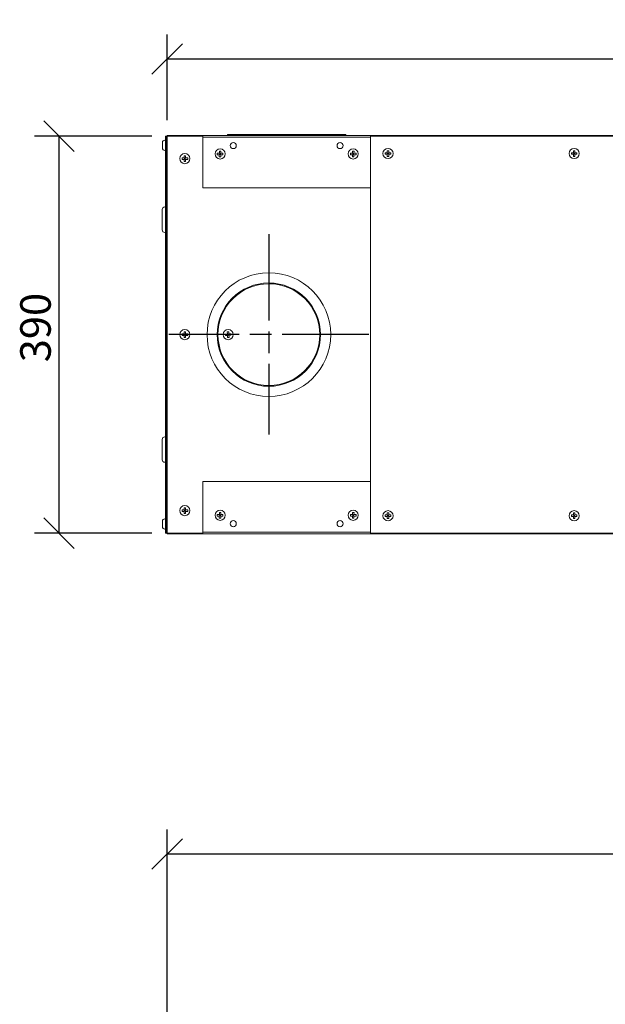
# Model space of a CAD drawing. Units: millimetres. Extents: x 385 to 4325, y 150 to 3077.
# Drawn here: x 385 to 961, y 2110 to 3077 of the extents above; entities that cross this region are included whole.
import ezdxf

# ---------------------------------------------------------------- set-up
doc = ezdxf.new("R2010")
doc.units = ezdxf.units.MM
doc.header["$LTSCALE"] = 15
doc.linetypes.add('CHAIN', pattern=[0.3543, 0.2362, -0.0295, 0.0591, -0.0295])
for name, color, linetype, lineweight in [('Center Mark(ISO)', 7, 'Continuous', 25), ('Dimensions(ISO)', 7, 'Continuous', 25), ('Visible Edges(ISO)', 7, 'Continuous', 18)]:
    doc.layers.add(name, color=color, linetype=linetype, lineweight=lineweight)
doc.styles.add('warmington~0', font='ARIALN.TTF')
doc.dimstyles.new('warmington', dxfattribs={"dimscale": 15, "dimtxt": 2, "dimasz": 2, "dimexe": 1.6, "dimexo": 1, "dimgap": 0.5, "dimtad": 1, "dimdec": 0, "dimrnd": 1e-08, "dimzin": 0, "dimdsep": 46, "dimtxsty": 'warmington~0', "dimblk": 'OBLIQUE', "dimcen": 0.09, "dimclrd": 8, "dimclre": 8, "dimclrt": 8, "dimadec": 0, "dimazin": 0, "dimtfac": 1.75, "dimtdec": 1, "dimtmove": 0, "dimatfit": 3, "dimfxl": 0, "dimtolj": 1, "dimtzin": 0, "dimlwd": 25, "dimlwe": 25, "dimarcsym": 0})

# ---------------------------------------------------------------- blocks, each defined once
blk = doc.blocks.new('_Oblique')
at = {"color": 0, "linetype": 'ByBlock', "lineweight": -2}
blk.add_line((-0.5, -0.5), (0.5, 0.5), dxfattribs=at)
blk = doc.blocks.new('*D11')
at = {"layer": 'Defpoints', "color": 0, "linetype": 'Continuous'}
for p in [(424.11, 2962.57), (530.27, 2962.57), (530.27, 2572.57)]:
    blk.add_point(p, dxfattribs=at)
at = {"layer": 'Dimensions(ISO)', "color": 8, "linetype": 'Continuous', "lineweight": 25}
for p, q in [((515.27, 2962.57), (400.11, 2962.57)), ((424.11, 2572.57), (424.11, 2962.57)), ((515.27, 2572.57), (400.11, 2572.57))]:
    blk.add_line(p, q, dxfattribs=at)
at = {"layer": 'Dimensions(ISO)', "color": 8, "linetype": 'Continuous', "lineweight": 25, "xscale": 30, "yscale": 30, "zscale": 30}
for p, rotation in [((424.11, 2962.57), 90), ((424.11, 2572.57), 270)]:
    blk.add_blockref('_Oblique', p, dxfattribs=dict(at, rotation=rotation))
at = {"layer": 'Dimensions(ISO)', "color": 8, "linetype": 'Continuous', "lineweight": 25, "insert": (385.98, 2740.43), "char_height": 30, "attachment_point": 1, "rotation": 90, "style": 'warmington~0'}
blk.add_mtext('\\A1;390', dxfattribs=at)
blk = doc.blocks.new('*D12')
at = {"layer": 'Defpoints', "color": 0, "linetype": 'Continuous'}
for p in [(530.27, 3038.32), (530.27, 2963.32), (2130.27, 2963.32)]:
    blk.add_point(p, dxfattribs=at)
at = {"layer": 'Dimensions(ISO)', "color": 8, "linetype": 'Continuous', "lineweight": 25}
for p, q in [((530.27, 2978.32), (530.27, 3062.32)), ((2130.27, 2978.32), (2130.27, 3062.32)), ((2130.27, 3038.32), (530.27, 3038.32))]:
    blk.add_line(p, q, dxfattribs=at)
at = {"layer": 'Dimensions(ISO)', "color": 8, "linetype": 'Continuous', "lineweight": 25, "xscale": 30, "yscale": 30, "zscale": 30, "rotation": 180}
blk.add_blockref('_Oblique', (530.27, 3038.32), dxfattribs=at)
at = {"layer": 'Dimensions(ISO)', "color": 8, "linetype": 'Continuous', "lineweight": 25, "xscale": 30, "yscale": 30, "zscale": 30}
blk.add_blockref('_Oblique', (2130.27, 3038.32), dxfattribs=at)
at = {"layer": 'Dimensions(ISO)', "color": 8, "linetype": 'Continuous', "lineweight": 25, "insert": (1294.74, 3076.45), "char_height": 30, "attachment_point": 1, "style": 'warmington~0'}
blk.add_mtext('\\A1;1600', dxfattribs=at)
blk = doc.blocks.new('*D13')
at = {"layer": 'Defpoints', "color": 0, "linetype": 'Continuous'}
for p in [(2130.27, 2257.31), (530.27, 2002.31), (2130.27, 2002.31)]:
    blk.add_point(p, dxfattribs=at)
at = {"layer": 'Dimensions(ISO)', "color": 8, "linetype": 'Continuous', "lineweight": 25}
for p, q in [((530.27, 2017.31), (530.27, 2281.31)), ((2130.27, 2017.31), (2130.27, 2281.31)), ((530.27, 2257.31), (2130.27, 2257.31))]:
    blk.add_line(p, q, dxfattribs=at)
at = {"layer": 'Dimensions(ISO)', "color": 8, "linetype": 'Continuous', "lineweight": 25, "xscale": 30, "yscale": 30, "zscale": 30, "rotation": 180}
blk.add_blockref('_Oblique', (530.27, 2257.31), dxfattribs=at)
at = {"layer": 'Dimensions(ISO)', "color": 8, "linetype": 'Continuous', "lineweight": 25, "xscale": 30, "yscale": 30, "zscale": 30}
blk.add_blockref('_Oblique', (2130.27, 2257.31), dxfattribs=at)
at = {"layer": 'Dimensions(ISO)', "color": 8, "linetype": 'Continuous', "lineweight": 25, "insert": (1294.74, 2295.44), "char_height": 30, "attachment_point": 1, "style": 'warmington~0'}
blk.add_mtext('\\A1;1600', dxfattribs=at)

msp = doc.modelspace()

# ---------------------------------------------------------------- linework, layer by layer
at = {"layer": 'Center Mark(ISO)', "linetype": 'CHAIN', "ltscale": 23.990969}
for p, q in [((630.27, 2866.35), (630.27, 2669.32)), ((728.52, 2767.57), (532.02, 2767.57))]:
    msp.add_line(p, q, dxfattribs=at)
at = {"layer": 'Visible Edges(ISO)'}
for p, q in [((529.52, 2962.57), (528.67, 2962.57)), ((528.67, 2962.57), (528.67, 2947.57)), ((530.27, 2962.57), (529.52, 2962.57)), ((529.52, 2962.57), (529.52, 2572.57)), ((530.27, 2963.32), (530.27, 2962.57)), ((565.27, 2963.32), (530.27, 2963.32)), ((530.27, 2572.57), (530.27, 2962.57)), ((530.27, 2962.57), (565.27, 2962.57)), ((730.27, 2963.32), (565.27, 2963.32)), ((565.27, 2963.32), (565.27, 2961.72)), ((730.27, 2961.72), (565.27, 2961.72)), ((565.27, 2961.22), (565.27, 2961.72)), ((565.27, 2911.72), (565.27, 2961.22)), ((589.77, 2964.07), (705.77, 2964.07)), ((589.77, 2964.07), (589.77, 2963.32)), ((705.77, 2963.32), (705.77, 2964.07)), ((730.27, 2961.72), (730.27, 2963.32)), ((1930.27, 2963.32), (730.27, 2963.32)), ((730.27, 2962.57), (1930.27, 2962.57)), ((730.27, 2961.22), (730.27, 2961.72)), ((730.27, 2961.22), (730.27, 2911.72)), ((525.67, 2956.06), (525.67, 2956.32)), ((525.67, 2955.07), (525.67, 2956.06)), ((525.67, 2952.4), (525.67, 2955.07)), ((525.67, 2951.27), (525.67, 2952.4)), ((525.67, 2950.82), (525.67, 2951.27)), ((528.17, 2958.57), (527.92, 2958.57)), ((528.17, 2948.57), (527.92, 2948.57)), ((528.67, 2947.57), (529.52, 2947.57)), ((528.67, 2945.97), (528.67, 2947.57)), ((529.52, 2945.97), (528.67, 2945.97)), ((528.67, 2589.17), (528.67, 2945.97)), ((545.13, 2941.22), (547.02, 2941.22)), ((547.02, 2941.22), (547.02, 2943.11)), ((548.52, 2943.11), (548.52, 2941.22)), ((548.52, 2941.22), (550.42, 2941.22)), ((581.61, 2944.32), (579.72, 2944.34)), ((579.73, 2945.84), (581.63, 2945.82)), ((581.59, 2942.43), (581.61, 2944.32)), ((581.63, 2945.82), (581.65, 2947.72)), ((583.11, 2944.31), (583.09, 2942.41)), ((585.01, 2944.29), (583.11, 2944.31)), ((583.15, 2947.7), (583.13, 2945.81)), ((583.13, 2945.81), (585.03, 2945.79)), ((712.41, 2944.32), (710.52, 2944.34)), ((710.53, 2945.84), (712.43, 2945.82)), ((712.39, 2942.43), (712.41, 2944.32)), ((712.43, 2945.82), (712.45, 2947.72)), ((713.91, 2944.31), (713.89, 2942.41)), ((715.81, 2944.29), (713.91, 2944.31)), ((713.95, 2947.7), (713.93, 2945.81)), ((713.93, 2945.81), (715.83, 2945.79)), ((744.73, 2946.21), (746.62, 2946.21)), ((746.62, 2944.71), (744.73, 2944.71)), ((746.62, 2946.21), (746.62, 2948.11)), ((746.62, 2942.82), (746.62, 2944.71)), ((748.12, 2948.11), (748.12, 2946.21)), ((748.12, 2946.21), (750.02, 2946.21)), ((750.02, 2944.71), (748.12, 2944.71)), ((748.12, 2944.71), (748.12, 2942.82)), ((927.63, 2946.21), (929.52, 2946.21)), ((929.52, 2944.71), (927.63, 2944.71)), ((929.52, 2946.21), (929.52, 2948.11)), ((929.52, 2942.82), (929.52, 2944.71)), ((931.02, 2948.11), (931.02, 2946.21)), ((931.02, 2946.21), (932.92, 2946.21)), ((932.92, 2944.71), (931.02, 2944.71)), ((931.02, 2944.71), (931.02, 2942.82)), ((547.02, 2939.72), (545.13, 2939.72)), ((547.02, 2937.82), (547.02, 2939.72)), ((550.42, 2939.72), (548.52, 2939.72)), ((548.52, 2939.72), (548.52, 2937.82)), ((730.27, 2911.72), (565.27, 2911.72)), ((730.27, 2911.72), (730.27, 2623.42)), ((730.27, 2623.42), (730.27, 2911.72)), ((528.67, 2892.97), (527.97, 2892.97)), ((525.47, 2870.47), (525.47, 2890.47)), ((528.67, 2867.97), (527.97, 2867.97)), ((630.21, 2818.32), (630.2, 2828.32)), ((630.31, 2828.32), (630.3, 2818.32)), ((630.21, 2817.57), (630.21, 2818.32)), ((630.3, 2818.32), (630.3, 2817.57)), ((545.13, 2768.32), (547.02, 2768.32)), ((547.02, 2766.82), (545.13, 2766.82)), ((547.02, 2768.32), (547.02, 2770.21)), ((547.02, 2764.92), (547.02, 2766.82)), ((548.52, 2770.21), (548.52, 2768.32)), ((548.52, 2768.32), (550.42, 2768.32)), ((550.42, 2766.82), (548.52, 2766.82)), ((548.52, 2766.82), (548.52, 2764.92)), ((587.58, 2768.15), (589.48, 2768.27)), ((589.57, 2766.77), (587.68, 2766.65)), ((589.48, 2768.27), (589.36, 2770.16)), ((589.69, 2764.88), (589.57, 2766.77)), ((590.86, 2770.25), (590.97, 2768.36)), ((590.97, 2768.36), (592.87, 2768.48)), ((592.96, 2766.98), (591.07, 2766.86)), ((591.07, 2766.86), (591.18, 2764.97)), ((525.47, 2644.67), (525.47, 2664.67)), ((528.67, 2667.17), (527.97, 2667.17)), ((528.67, 2642.17), (527.97, 2642.17)), ((565.27, 2573.92), (565.27, 2623.42)), ((565.27, 2623.42), (730.27, 2623.42)), ((730.27, 2623.42), (730.27, 2573.92)), ((545.13, 2595.42), (547.02, 2595.42)), ((547.02, 2593.92), (545.13, 2593.92)), ((547.02, 2595.42), (547.02, 2597.31)), ((547.02, 2592.02), (547.02, 2593.92)), ((548.52, 2597.31), (548.52, 2595.42)), ((548.52, 2595.42), (550.42, 2595.42)), ((550.42, 2593.92), (548.52, 2593.92)), ((548.52, 2593.92), (548.52, 2592.02)), ((581.63, 2590.82), (581.65, 2592.72)), ((583.15, 2592.7), (583.13, 2590.81)), ((712.43, 2590.82), (712.45, 2592.72)), ((713.95, 2592.7), (713.93, 2590.81)), ((525.67, 2584.06), (525.67, 2584.32)), ((525.67, 2583.07), (525.67, 2584.06)), ((525.67, 2580.4), (525.67, 2583.07)), ((528.17, 2586.57), (527.92, 2586.57)), ((529.52, 2589.17), (528.67, 2589.17)), ((528.67, 2587.57), (528.67, 2589.17)), ((529.52, 2587.57), (528.67, 2587.57)), ((528.67, 2587.57), (528.67, 2572.57)), ((581.61, 2589.32), (579.72, 2589.34)), ((579.73, 2590.84), (581.63, 2590.82)), ((581.59, 2587.43), (581.61, 2589.32)), ((583.11, 2589.31), (583.09, 2587.41)), ((585.01, 2589.29), (583.11, 2589.31)), ((583.13, 2590.81), (585.03, 2590.79)), ((712.41, 2589.32), (710.52, 2589.34)), ((710.53, 2590.84), (712.43, 2590.82)), ((712.39, 2587.43), (712.41, 2589.32)), ((713.91, 2589.31), (713.89, 2587.41)), ((715.81, 2589.29), (713.91, 2589.31)), ((713.93, 2590.81), (715.83, 2590.79)), ((744.73, 2590.42), (746.62, 2590.42)), ((746.62, 2588.92), (744.73, 2588.92)), ((746.62, 2590.42), (746.62, 2592.31)), ((746.62, 2587.02), (746.62, 2588.92)), ((748.12, 2592.31), (748.12, 2590.42)), ((748.12, 2590.42), (750.02, 2590.42)), ((750.02, 2588.92), (748.12, 2588.92)), ((748.12, 2588.92), (748.12, 2587.02)), ((927.63, 2590.42), (929.52, 2590.42)), ((929.52, 2588.92), (927.63, 2588.92)), ((929.52, 2590.42), (929.52, 2592.31)), ((929.52, 2587.02), (929.52, 2588.92)), ((931.02, 2592.31), (931.02, 2590.42)), ((931.02, 2590.42), (932.92, 2590.42)), ((932.92, 2588.92), (931.02, 2588.92)), ((931.02, 2588.92), (931.02, 2587.02)), ((525.67, 2579.27), (525.67, 2580.4)), ((525.67, 2578.82), (525.67, 2579.27)), ((528.17, 2576.57), (527.92, 2576.57)), ((565.27, 2573.92), (565.27, 2573.42)), ((565.27, 2573.42), (730.27, 2573.42)), ((565.27, 2573.42), (565.27, 2571.82)), ((730.27, 2573.92), (730.27, 2573.42)), ((730.27, 2571.82), (730.27, 2573.42)), ((529.52, 2572.57), (528.67, 2572.57)), ((530.27, 2572.57), (529.52, 2572.57)), ((565.27, 2572.57), (530.27, 2572.57)), ((530.27, 2572.57), (530.27, 2571.82)), ((530.27, 2571.82), (565.27, 2571.82)), ((565.27, 2571.82), (730.27, 2571.82)), ((1930.27, 2572.57), (730.27, 2572.57)), ((730.27, 2571.82), (1930.27, 2571.82))]:
    msp.add_line(p, q, dxfattribs=at)
for centre, radius in [((595.27, 2953.32), 3), ((700.27, 2953.32), 3), ((747.37, 2945.46), 5), ((930.27, 2945.46), 5), ((547.77, 2940.47), 5), ((582.37, 2945.07), 5), ((713.17, 2945.07), 5), ((547.77, 2767.57), 5), ((590.27, 2767.57), 5), ((547.77, 2594.67), 5), ((582.37, 2590.07), 5), ((713.17, 2590.07), 5), ((747.37, 2589.67), 5), ((930.27, 2589.67), 5), ((595.27, 2581.82), 3), ((700.27, 2581.82), 3)]:
    msp.add_circle(centre, radius, dxfattribs=at)
for centre, radius, start, end in [((527.92, 2956.32), 2.25, 90, 180), ((527.92, 2950.82), 2.25, 180, 270), ((528.17, 2958.07), 0.5, 0, 90), ((528.17, 2949.07), 0.5, 270, 0), ((527.97, 2890.47), 2.5, 90, 180), ((527.97, 2870.47), 2.5, 180, 270), ((630.27, 2767.57), 60.75, 90.06568, 89.96568), ((630.27, 2767.57), 50.75, 90.06568, 89.96568), ((630.27, 2767.57), 50, 90.06568, 89.96568), ((630.27, 2767.57), 50, 89.96568, 90.06568), ((527.97, 2664.67), 2.5, 90, 180), ((527.97, 2644.67), 2.5, 180, 270), ((527.92, 2584.32), 2.25, 90, 180), ((528.17, 2586.07), 0.5, 0, 90), ((527.92, 2578.82), 2.25, 180, 270), ((528.17, 2577.07), 0.5, 270, 0)]:
    msp.add_arc(centre, radius, start, end, dxfattribs=at)
for points in [[(525.67, 2956.14), (525.67, 2955.97), (525.67, 2955.8), (525.67, 2955.64)], [(525.67, 2956.06), (525.67, 2956.08), (525.67, 2956.11), (525.67, 2956.14)], [(525.67, 2955.64), (525.67, 2955.49), (525.67, 2955.32), (525.67, 2955.15)], [(525.67, 2955.15), (525.67, 2955.13), (525.67, 2955.1), (525.67, 2955.07)], [(525.67, 2952.4), (525.67, 2952.38), (525.67, 2952.36), (525.67, 2952.33)], [(525.67, 2952.33), (525.67, 2952.14), (525.67, 2951.95), (525.67, 2951.77)], [(525.67, 2951.77), (525.67, 2951.58), (525.67, 2951.39), (525.67, 2951.2)], [(525.67, 2951.2), (525.67, 2951.22), (525.67, 2951.24), (525.67, 2951.27)], [(545.02, 2941.22), (545.06, 2941.22), (545.09, 2941.22), (545.13, 2941.22)], [(545.02, 2940.47), (545.02, 2940.71), (545.02, 2940.96), (545.02, 2941.22)], [(547.02, 2943.22), (547.28, 2943.22), (547.53, 2943.22), (547.77, 2943.22)], [(547.02, 2943.11), (547.02, 2943.15), (547.02, 2943.18), (547.02, 2943.22)], [(547.77, 2940.83), (547.6, 2940.83), (547.5, 2940.83), (547.41, 2940.83)], [(547.41, 2940.83), (547.41, 2940.74), (547.41, 2940.64), (547.41, 2940.47)], [(547.77, 2943.22), (548.01, 2943.22), (548.26, 2943.22), (548.52, 2943.22)], [(548.14, 2940.83), (548.05, 2940.83), (547.94, 2940.83), (547.77, 2940.83)], [(548.14, 2940.47), (548.14, 2940.64), (548.14, 2940.74), (548.14, 2940.83)], [(548.52, 2943.22), (548.52, 2943.18), (548.52, 2943.15), (548.52, 2943.11)], [(550.42, 2941.22), (550.45, 2941.22), (550.49, 2941.22), (550.52, 2941.22)], [(550.52, 2941.22), (550.52, 2940.96), (550.52, 2940.71), (550.52, 2940.47)], [(579.61, 2944.35), (579.62, 2944.6), (579.62, 2944.86), (579.62, 2945.1)], [(579.72, 2944.34), (579.68, 2944.35), (579.65, 2944.35), (579.61, 2944.35)], [(579.62, 2945.1), (579.62, 2945.34), (579.63, 2945.59), (579.63, 2945.85)], [(579.63, 2945.85), (579.67, 2945.85), (579.7, 2945.85), (579.73, 2945.84)], [(581.59, 2942.32), (581.59, 2942.36), (581.59, 2942.39), (581.59, 2942.43)], [(582.34, 2942.32), (582.1, 2942.32), (581.85, 2942.32), (581.59, 2942.32)], [(581.65, 2947.82), (581.91, 2947.82), (582.16, 2947.82), (582.4, 2947.82)], [(581.65, 2947.72), (581.65, 2947.75), (581.65, 2947.79), (581.65, 2947.82)], [(582.01, 2945.07), (582, 2944.9), (582, 2944.8), (582, 2944.7)], [(582, 2944.7), (582.09, 2944.7), (582.2, 2944.7), (582.37, 2944.7)], [(582.38, 2945.43), (582.2, 2945.43), (582.1, 2945.44), (582.01, 2945.44)], [(582.01, 2945.44), (582.01, 2945.34), (582.01, 2945.24), (582.01, 2945.07)], [(583.09, 2942.31), (582.83, 2942.31), (582.58, 2942.31), (582.34, 2942.32)], [(582.37, 2944.7), (582.54, 2944.7), (582.64, 2944.7), (582.73, 2944.69)], [(582.74, 2945.43), (582.65, 2945.43), (582.55, 2945.43), (582.38, 2945.43)], [(582.4, 2947.82), (582.64, 2947.81), (582.89, 2947.81), (583.15, 2947.81)], [(582.73, 2944.69), (582.74, 2944.79), (582.74, 2944.89), (582.74, 2945.06)], [(582.74, 2945.06), (582.74, 2945.23), (582.74, 2945.34), (582.74, 2945.43)], [(583.09, 2942.41), (583.09, 2942.38), (583.09, 2942.34), (583.09, 2942.31)], [(583.15, 2947.81), (583.15, 2947.77), (583.15, 2947.74), (583.15, 2947.7)], [(585.11, 2944.29), (585.08, 2944.29), (585.04, 2944.29), (585.01, 2944.29)], [(585.03, 2945.79), (585.06, 2945.79), (585.09, 2945.79), (585.13, 2945.79)], [(585.12, 2945.04), (585.12, 2944.8), (585.12, 2944.54), (585.11, 2944.29)], [(585.13, 2945.79), (585.13, 2945.53), (585.12, 2945.28), (585.12, 2945.04)], [(710.41, 2944.35), (710.42, 2944.6), (710.42, 2944.86), (710.42, 2945.1)], [(710.52, 2944.34), (710.48, 2944.35), (710.45, 2944.35), (710.41, 2944.35)], [(710.42, 2945.1), (710.42, 2945.34), (710.43, 2945.59), (710.43, 2945.85)], [(710.43, 2945.85), (710.47, 2945.85), (710.5, 2945.85), (710.53, 2945.84)], [(712.39, 2942.32), (712.39, 2942.36), (712.39, 2942.39), (712.39, 2942.43)], [(713.14, 2942.32), (712.9, 2942.32), (712.65, 2942.32), (712.39, 2942.32)], [(712.45, 2947.82), (712.71, 2947.82), (712.96, 2947.82), (713.2, 2947.82)], [(712.45, 2947.72), (712.45, 2947.75), (712.45, 2947.79), (712.45, 2947.82)], [(712.81, 2945.07), (712.8, 2944.9), (712.8, 2944.8), (712.8, 2944.7)], [(712.8, 2944.7), (712.89, 2944.7), (713, 2944.7), (713.17, 2944.7)], [(713.18, 2945.43), (713, 2945.43), (712.9, 2945.44), (712.81, 2945.44)], [(712.81, 2945.44), (712.81, 2945.34), (712.81, 2945.24), (712.81, 2945.07)], [(713.89, 2942.31), (713.63, 2942.31), (713.38, 2942.31), (713.14, 2942.32)], [(713.17, 2944.7), (713.34, 2944.7), (713.44, 2944.7), (713.53, 2944.69)], [(713.54, 2945.43), (713.45, 2945.43), (713.35, 2945.43), (713.18, 2945.43)], [(713.2, 2947.82), (713.44, 2947.81), (713.69, 2947.81), (713.95, 2947.81)], [(713.53, 2944.69), (713.54, 2944.79), (713.54, 2944.89), (713.54, 2945.06)], [(713.54, 2945.06), (713.54, 2945.23), (713.54, 2945.34), (713.54, 2945.43)], [(713.89, 2942.41), (713.89, 2942.38), (713.89, 2942.34), (713.89, 2942.31)], [(713.95, 2947.81), (713.95, 2947.77), (713.95, 2947.74), (713.95, 2947.7)], [(715.91, 2944.29), (715.88, 2944.29), (715.84, 2944.29), (715.81, 2944.29)], [(715.83, 2945.79), (715.86, 2945.79), (715.89, 2945.79), (715.93, 2945.79)], [(715.92, 2945.04), (715.92, 2944.8), (715.92, 2944.54), (715.91, 2944.29)], [(715.93, 2945.79), (715.93, 2945.53), (715.92, 2945.28), (715.92, 2945.04)], [(744.62, 2946.21), (744.66, 2946.21), (744.69, 2946.21), (744.73, 2946.21)], [(744.62, 2945.46), (744.62, 2945.7), (744.62, 2945.96), (744.62, 2946.21)], [(744.62, 2944.71), (744.62, 2944.97), (744.62, 2945.23), (744.62, 2945.46)], [(744.73, 2944.71), (744.69, 2944.71), (744.66, 2944.71), (744.62, 2944.71)], [(746.62, 2948.21), (746.88, 2948.21), (747.13, 2948.21), (747.37, 2948.21)], [(746.62, 2948.11), (746.62, 2948.14), (746.62, 2948.18), (746.62, 2948.21)], [(746.62, 2942.71), (746.62, 2942.75), (746.62, 2942.79), (746.62, 2942.82)], [(747.37, 2942.71), (747.13, 2942.71), (746.88, 2942.71), (746.62, 2942.71)], [(747.37, 2945.83), (747.2, 2945.83), (747.1, 2945.83), (747.01, 2945.83)], [(747.01, 2945.83), (747.01, 2945.74), (747.01, 2945.63), (747.01, 2945.46)], [(747.01, 2945.46), (747.01, 2945.29), (747.01, 2945.19), (747.01, 2945.1)], [(747.01, 2945.1), (747.1, 2945.1), (747.2, 2945.1), (747.37, 2945.1)], [(747.37, 2948.21), (747.61, 2948.21), (747.86, 2948.21), (748.12, 2948.21)], [(747.74, 2945.83), (747.65, 2945.83), (747.54, 2945.83), (747.37, 2945.83)], [(747.37, 2945.1), (747.54, 2945.1), (747.65, 2945.1), (747.74, 2945.1)], [(748.12, 2942.71), (747.86, 2942.71), (747.61, 2942.71), (747.37, 2942.71)], [(747.74, 2945.46), (747.74, 2945.64), (747.74, 2945.74), (747.74, 2945.83)], [(747.74, 2945.1), (747.74, 2945.19), (747.74, 2945.3), (747.74, 2945.46)], [(748.12, 2948.21), (748.12, 2948.18), (748.12, 2948.14), (748.12, 2948.11)], [(748.12, 2942.82), (748.12, 2942.79), (748.12, 2942.75), (748.12, 2942.71)], [(750.02, 2946.21), (750.05, 2946.21), (750.09, 2946.21), (750.12, 2946.21)], [(750.12, 2944.71), (750.09, 2944.71), (750.05, 2944.71), (750.02, 2944.71)], [(750.12, 2946.21), (750.12, 2945.96), (750.12, 2945.7), (750.12, 2945.46)], [(750.12, 2945.46), (750.12, 2945.23), (750.12, 2944.97), (750.12, 2944.71)], [(927.52, 2946.21), (927.56, 2946.21), (927.59, 2946.21), (927.63, 2946.21)], [(927.52, 2945.46), (927.52, 2945.7), (927.52, 2945.96), (927.52, 2946.21)], [(927.52, 2944.71), (927.52, 2944.97), (927.52, 2945.23), (927.52, 2945.46)], [(927.63, 2944.71), (927.59, 2944.71), (927.56, 2944.71), (927.52, 2944.71)], [(929.52, 2948.21), (929.78, 2948.21), (930.03, 2948.21), (930.27, 2948.21)], [(929.52, 2948.11), (929.52, 2948.14), (929.52, 2948.18), (929.52, 2948.21)], [(929.52, 2942.71), (929.52, 2942.75), (929.52, 2942.79), (929.52, 2942.82)], [(930.27, 2942.71), (930.03, 2942.71), (929.78, 2942.71), (929.52, 2942.71)], [(930.27, 2945.83), (930.1, 2945.83), (930, 2945.83), (929.91, 2945.83)], [(929.91, 2945.83), (929.91, 2945.74), (929.91, 2945.63), (929.91, 2945.46)], [(929.91, 2945.46), (929.91, 2945.29), (929.91, 2945.19), (929.91, 2945.1)], [(929.91, 2945.1), (930, 2945.1), (930.1, 2945.1), (930.27, 2945.1)], [(930.27, 2948.21), (930.51, 2948.21), (930.76, 2948.21), (931.02, 2948.21)], [(930.64, 2945.83), (930.55, 2945.83), (930.44, 2945.83), (930.27, 2945.83)], [(930.27, 2945.1), (930.44, 2945.1), (930.55, 2945.1), (930.64, 2945.1)], [(931.02, 2942.71), (930.76, 2942.71), (930.51, 2942.71), (930.27, 2942.71)], [(930.64, 2945.46), (930.64, 2945.64), (930.64, 2945.74), (930.64, 2945.83)], [(930.64, 2945.1), (930.64, 2945.19), (930.64, 2945.3), (930.64, 2945.46)], [(931.02, 2948.21), (931.02, 2948.18), (931.02, 2948.14), (931.02, 2948.11)], [(931.02, 2942.82), (931.02, 2942.79), (931.02, 2942.75), (931.02, 2942.71)], [(932.92, 2946.21), (932.95, 2946.21), (932.99, 2946.21), (933.02, 2946.21)], [(933.02, 2944.71), (932.99, 2944.71), (932.95, 2944.71), (932.92, 2944.71)], [(933.02, 2946.21), (933.02, 2945.96), (933.02, 2945.7), (933.02, 2945.46)], [(933.02, 2945.46), (933.02, 2945.23), (933.02, 2944.97), (933.02, 2944.71)], [(545.02, 2939.72), (545.02, 2939.97), (545.02, 2940.23), (545.02, 2940.47)], [(545.13, 2939.72), (545.09, 2939.72), (545.06, 2939.72), (545.02, 2939.72)], [(547.02, 2937.72), (547.02, 2937.75), (547.02, 2937.79), (547.02, 2937.82)], [(547.77, 2937.72), (547.53, 2937.72), (547.28, 2937.72), (547.02, 2937.72)], [(547.41, 2940.47), (547.41, 2940.29), (547.41, 2940.19), (547.41, 2940.1)], [(547.41, 2940.1), (547.5, 2940.1), (547.6, 2940.1), (547.77, 2940.1)], [(547.77, 2940.1), (547.94, 2940.1), (548.05, 2940.1), (548.14, 2940.1)], [(548.52, 2937.72), (548.26, 2937.72), (548.01, 2937.72), (547.77, 2937.72)], [(548.14, 2940.1), (548.14, 2940.19), (548.14, 2940.3), (548.14, 2940.47)], [(548.52, 2937.82), (548.52, 2937.79), (548.52, 2937.75), (548.52, 2937.72)], [(550.52, 2939.72), (550.49, 2939.72), (550.45, 2939.72), (550.42, 2939.72)], [(550.52, 2940.47), (550.52, 2940.23), (550.52, 2939.97), (550.52, 2939.72)], [(545.02, 2768.32), (545.06, 2768.32), (545.09, 2768.32), (545.13, 2768.32)], [(545.02, 2767.57), (545.02, 2767.81), (545.02, 2768.06), (545.02, 2768.32)], [(545.02, 2766.82), (545.02, 2767.07), (545.02, 2767.33), (545.02, 2767.57)], [(545.13, 2766.82), (545.09, 2766.82), (545.06, 2766.82), (545.02, 2766.82)], [(547.02, 2770.32), (547.28, 2770.32), (547.53, 2770.32), (547.77, 2770.32)], [(547.02, 2770.21), (547.02, 2770.25), (547.02, 2770.28), (547.02, 2770.32)], [(547.77, 2767.93), (547.6, 2767.93), (547.5, 2767.93), (547.41, 2767.93)], [(547.41, 2767.93), (547.41, 2767.84), (547.41, 2767.74), (547.41, 2767.57)], [(547.41, 2767.57), (547.41, 2767.39), (547.41, 2767.29), (547.41, 2767.2)], [(547.41, 2767.2), (547.5, 2767.2), (547.6, 2767.2), (547.77, 2767.2)], [(547.77, 2770.32), (548.01, 2770.32), (548.26, 2770.32), (548.52, 2770.32)], [(548.14, 2767.93), (548.05, 2767.93), (547.94, 2767.93), (547.77, 2767.93)], [(547.77, 2767.2), (547.94, 2767.2), (548.05, 2767.2), (548.14, 2767.2)], [(548.14, 2767.57), (548.14, 2767.74), (548.14, 2767.84), (548.14, 2767.93)], [(548.14, 2767.2), (548.14, 2767.29), (548.14, 2767.4), (548.14, 2767.57)], [(548.52, 2770.32), (548.52, 2770.28), (548.52, 2770.25), (548.52, 2770.21)], [(550.42, 2768.32), (550.45, 2768.32), (550.49, 2768.32), (550.52, 2768.32)], [(550.52, 2766.82), (550.49, 2766.82), (550.45, 2766.82), (550.42, 2766.82)], [(550.52, 2768.32), (550.52, 2768.06), (550.52, 2767.81), (550.52, 2767.57)], [(550.52, 2767.57), (550.52, 2767.33), (550.52, 2767.07), (550.52, 2766.82)], [(587.48, 2768.14), (587.52, 2768.15), (587.55, 2768.15), (587.58, 2768.15)], [(587.53, 2767.39), (587.51, 2767.63), (587.5, 2767.89), (587.48, 2768.14)], [(587.57, 2766.65), (587.56, 2766.9), (587.54, 2767.16), (587.53, 2767.39)], [(587.68, 2766.65), (587.64, 2766.65), (587.61, 2766.65), (587.57, 2766.65)], [(589.35, 2770.26), (589.61, 2770.28), (589.86, 2770.3), (590.1, 2770.31)], [(589.36, 2770.16), (589.36, 2770.19), (589.35, 2770.23), (589.35, 2770.26)], [(590.25, 2767.93), (590.08, 2767.92), (589.98, 2767.91), (589.88, 2767.91)], [(589.88, 2767.91), (589.89, 2767.82), (589.9, 2767.71), (589.91, 2767.54)], [(589.91, 2767.54), (589.92, 2767.37), (589.92, 2767.27), (589.93, 2767.18)], [(589.93, 2767.18), (590.02, 2767.18), (590.13, 2767.19), (590.29, 2767.2)], [(590.1, 2770.31), (590.34, 2770.33), (590.59, 2770.34), (590.85, 2770.36)], [(590.62, 2767.95), (590.52, 2767.95), (590.42, 2767.94), (590.25, 2767.93)], [(590.29, 2767.2), (590.47, 2767.21), (590.57, 2767.22), (590.66, 2767.22)], [(590.64, 2767.59), (590.63, 2767.76), (590.62, 2767.86), (590.62, 2767.95)], [(590.66, 2767.22), (590.65, 2767.31), (590.65, 2767.42), (590.64, 2767.59)], [(590.85, 2770.36), (590.85, 2770.32), (590.85, 2770.29), (590.86, 2770.25)], [(592.87, 2768.48), (592.9, 2768.48), (592.93, 2768.48), (592.97, 2768.48)], [(593.06, 2766.99), (593.03, 2766.99), (592.99, 2766.98), (592.96, 2766.98)], [(592.97, 2768.48), (592.99, 2768.23), (593, 2767.98), (593.02, 2767.74)], [(593.02, 2767.74), (593.03, 2767.5), (593.05, 2767.24), (593.06, 2766.99)], [(547.02, 2764.82), (547.02, 2764.85), (547.02, 2764.89), (547.02, 2764.92)], [(547.77, 2764.82), (547.53, 2764.82), (547.28, 2764.82), (547.02, 2764.82)], [(548.52, 2764.82), (548.26, 2764.82), (548.01, 2764.82), (547.77, 2764.82)], [(548.52, 2764.92), (548.52, 2764.89), (548.52, 2764.85), (548.52, 2764.82)], [(589.69, 2764.77), (589.69, 2764.81), (589.69, 2764.84), (589.69, 2764.88)], [(590.44, 2764.82), (590.2, 2764.81), (589.95, 2764.79), (589.69, 2764.77)], [(591.19, 2764.87), (590.93, 2764.85), (590.68, 2764.84), (590.44, 2764.82)], [(591.18, 2764.97), (591.19, 2764.94), (591.19, 2764.9), (591.19, 2764.87)], [(545.02, 2595.42), (545.06, 2595.42), (545.09, 2595.42), (545.13, 2595.42)], [(545.02, 2594.67), (545.02, 2594.91), (545.02, 2595.16), (545.02, 2595.42)], [(545.02, 2593.92), (545.02, 2594.17), (545.02, 2594.43), (545.02, 2594.67)], [(545.13, 2593.92), (545.09, 2593.92), (545.06, 2593.92), (545.02, 2593.92)], [(547.02, 2597.42), (547.28, 2597.42), (547.53, 2597.42), (547.77, 2597.42)], [(547.02, 2597.31), (547.02, 2597.35), (547.02, 2597.38), (547.02, 2597.42)], [(547.77, 2595.03), (547.6, 2595.03), (547.5, 2595.03), (547.41, 2595.03)], [(547.41, 2595.03), (547.41, 2594.94), (547.41, 2594.84), (547.41, 2594.67)], [(547.41, 2594.67), (547.41, 2594.49), (547.41, 2594.39), (547.41, 2594.3)], [(547.41, 2594.3), (547.5, 2594.3), (547.6, 2594.3), (547.77, 2594.3)], [(547.77, 2597.42), (548.01, 2597.42), (548.26, 2597.42), (548.52, 2597.42)], [(548.14, 2595.03), (548.05, 2595.03), (547.94, 2595.03), (547.77, 2595.03)], [(547.77, 2594.3), (547.94, 2594.3), (548.05, 2594.3), (548.14, 2594.3)], [(548.14, 2594.67), (548.14, 2594.84), (548.14, 2594.94), (548.14, 2595.03)], [(548.14, 2594.3), (548.14, 2594.39), (548.14, 2594.5), (548.14, 2594.67)], [(548.52, 2597.42), (548.52, 2597.38), (548.52, 2597.35), (548.52, 2597.31)], [(550.42, 2595.42), (550.45, 2595.42), (550.49, 2595.42), (550.52, 2595.42)], [(550.52, 2593.92), (550.49, 2593.92), (550.45, 2593.92), (550.42, 2593.92)], [(550.52, 2595.42), (550.52, 2595.16), (550.52, 2594.91), (550.52, 2594.67)], [(550.52, 2594.67), (550.52, 2594.43), (550.52, 2594.17), (550.52, 2593.92)], [(581.65, 2592.82), (581.91, 2592.82), (582.16, 2592.82), (582.4, 2592.82)], [(581.65, 2592.72), (581.65, 2592.75), (581.65, 2592.79), (581.65, 2592.82)], [(582.4, 2592.82), (582.64, 2592.81), (582.89, 2592.81), (583.15, 2592.81)], [(583.15, 2592.81), (583.15, 2592.77), (583.15, 2592.74), (583.15, 2592.7)], [(712.45, 2592.82), (712.71, 2592.82), (712.96, 2592.82), (713.2, 2592.82)], [(712.45, 2592.72), (712.45, 2592.75), (712.45, 2592.79), (712.45, 2592.82)], [(713.2, 2592.82), (713.44, 2592.81), (713.69, 2592.81), (713.95, 2592.81)], [(713.95, 2592.81), (713.95, 2592.77), (713.95, 2592.74), (713.95, 2592.7)], [(525.67, 2584.14), (525.67, 2583.97), (525.67, 2583.8), (525.67, 2583.64)], [(525.67, 2584.06), (525.67, 2584.08), (525.67, 2584.11), (525.67, 2584.14)], [(525.67, 2583.64), (525.67, 2583.49), (525.67, 2583.32), (525.67, 2583.15)], [(525.67, 2583.15), (525.67, 2583.13), (525.67, 2583.1), (525.67, 2583.07)], [(547.02, 2591.92), (547.02, 2591.95), (547.02, 2591.99), (547.02, 2592.02)], [(547.77, 2591.92), (547.53, 2591.92), (547.28, 2591.92), (547.02, 2591.92)], [(548.52, 2591.92), (548.26, 2591.92), (548.01, 2591.92), (547.77, 2591.92)], [(548.52, 2592.02), (548.52, 2591.99), (548.52, 2591.95), (548.52, 2591.92)], [(579.61, 2589.35), (579.62, 2589.6), (579.62, 2589.86), (579.62, 2590.1)], [(579.72, 2589.34), (579.68, 2589.35), (579.65, 2589.35), (579.61, 2589.35)], [(579.62, 2590.1), (579.62, 2590.34), (579.63, 2590.59), (579.63, 2590.85)], [(579.63, 2590.85), (579.67, 2590.85), (579.7, 2590.85), (579.73, 2590.84)], [(581.59, 2587.32), (581.59, 2587.36), (581.59, 2587.39), (581.59, 2587.43)], [(582.34, 2587.32), (582.1, 2587.32), (581.85, 2587.32), (581.59, 2587.32)], [(582.01, 2590.07), (582, 2589.9), (582, 2589.8), (582, 2589.7)], [(582, 2589.7), (582.09, 2589.7), (582.2, 2589.7), (582.37, 2589.7)], [(582.38, 2590.43), (582.2, 2590.43), (582.1, 2590.44), (582.01, 2590.44)], [(582.01, 2590.44), (582.01, 2590.34), (582.01, 2590.24), (582.01, 2590.07)], [(583.09, 2587.31), (582.83, 2587.31), (582.58, 2587.31), (582.34, 2587.32)], [(582.37, 2589.7), (582.54, 2589.7), (582.64, 2589.7), (582.73, 2589.69)], [(582.74, 2590.43), (582.65, 2590.43), (582.55, 2590.43), (582.38, 2590.43)], [(582.73, 2589.69), (582.74, 2589.79), (582.74, 2589.89), (582.74, 2590.06)], [(582.74, 2590.06), (582.74, 2590.23), (582.74, 2590.34), (582.74, 2590.43)], [(583.09, 2587.41), (583.09, 2587.38), (583.09, 2587.34), (583.09, 2587.31)], [(585.11, 2589.29), (585.08, 2589.29), (585.04, 2589.29), (585.01, 2589.29)], [(585.03, 2590.79), (585.06, 2590.79), (585.09, 2590.79), (585.13, 2590.79)], [(585.12, 2590.04), (585.12, 2589.8), (585.12, 2589.54), (585.11, 2589.29)], [(585.13, 2590.79), (585.13, 2590.53), (585.12, 2590.28), (585.12, 2590.04)], [(710.41, 2589.35), (710.42, 2589.6), (710.42, 2589.86), (710.42, 2590.1)], [(710.52, 2589.34), (710.48, 2589.35), (710.45, 2589.35), (710.41, 2589.35)], [(710.42, 2590.1), (710.42, 2590.34), (710.43, 2590.59), (710.43, 2590.85)], [(710.43, 2590.85), (710.47, 2590.85), (710.5, 2590.85), (710.53, 2590.84)], [(712.39, 2587.32), (712.39, 2587.36), (712.39, 2587.39), (712.39, 2587.43)], [(713.14, 2587.32), (712.9, 2587.32), (712.65, 2587.32), (712.39, 2587.32)], [(712.81, 2590.07), (712.8, 2589.9), (712.8, 2589.8), (712.8, 2589.7)], [(712.8, 2589.7), (712.89, 2589.7), (713, 2589.7), (713.17, 2589.7)], [(713.18, 2590.43), (713, 2590.43), (712.9, 2590.44), (712.81, 2590.44)], [(712.81, 2590.44), (712.81, 2590.34), (712.81, 2590.24), (712.81, 2590.07)], [(713.89, 2587.31), (713.63, 2587.31), (713.38, 2587.31), (713.14, 2587.32)], [(713.17, 2589.7), (713.34, 2589.7), (713.44, 2589.7), (713.53, 2589.69)], [(713.54, 2590.43), (713.45, 2590.43), (713.35, 2590.43), (713.18, 2590.43)], [(713.53, 2589.69), (713.54, 2589.79), (713.54, 2589.89), (713.54, 2590.06)], [(713.54, 2590.06), (713.54, 2590.23), (713.54, 2590.34), (713.54, 2590.43)], [(713.89, 2587.41), (713.89, 2587.38), (713.89, 2587.34), (713.89, 2587.31)], [(715.91, 2589.29), (715.88, 2589.29), (715.84, 2589.29), (715.81, 2589.29)], [(715.83, 2590.79), (715.86, 2590.79), (715.89, 2590.79), (715.93, 2590.79)], [(715.92, 2590.04), (715.92, 2589.8), (715.92, 2589.54), (715.91, 2589.29)], [(715.93, 2590.79), (715.93, 2590.53), (715.92, 2590.28), (715.92, 2590.04)], [(744.62, 2590.42), (744.66, 2590.42), (744.69, 2590.42), (744.73, 2590.42)], [(744.62, 2589.67), (744.62, 2589.91), (744.62, 2590.16), (744.62, 2590.42)], [(744.62, 2588.92), (744.62, 2589.17), (744.62, 2589.43), (744.62, 2589.67)], [(744.73, 2588.92), (744.69, 2588.92), (744.66, 2588.92), (744.62, 2588.92)], [(746.62, 2592.42), (746.88, 2592.42), (747.13, 2592.42), (747.37, 2592.42)], [(746.62, 2592.31), (746.62, 2592.35), (746.62, 2592.38), (746.62, 2592.42)], [(746.62, 2586.92), (746.62, 2586.95), (746.62, 2586.99), (746.62, 2587.02)], [(747.37, 2586.92), (747.13, 2586.92), (746.88, 2586.92), (746.62, 2586.92)], [(747.37, 2590.03), (747.2, 2590.03), (747.1, 2590.03), (747.01, 2590.03)], [(747.01, 2590.03), (747.01, 2589.94), (747.01, 2589.84), (747.01, 2589.67)], [(747.01, 2589.67), (747.01, 2589.49), (747.01, 2589.39), (747.01, 2589.3)], [(747.01, 2589.3), (747.1, 2589.3), (747.2, 2589.3), (747.37, 2589.3)], [(747.37, 2592.42), (747.61, 2592.42), (747.86, 2592.42), (748.12, 2592.42)], [(747.74, 2590.03), (747.65, 2590.03), (747.54, 2590.03), (747.37, 2590.03)], [(747.37, 2589.3), (747.54, 2589.3), (747.65, 2589.3), (747.74, 2589.3)], [(748.12, 2586.92), (747.86, 2586.92), (747.61, 2586.92), (747.37, 2586.92)], [(747.74, 2589.67), (747.74, 2589.84), (747.74, 2589.94), (747.74, 2590.03)], [(747.74, 2589.3), (747.74, 2589.39), (747.74, 2589.5), (747.74, 2589.67)], [(748.12, 2592.42), (748.12, 2592.38), (748.12, 2592.35), (748.12, 2592.31)], [(748.12, 2587.02), (748.12, 2586.99), (748.12, 2586.95), (748.12, 2586.92)], [(750.02, 2590.42), (750.05, 2590.42), (750.09, 2590.42), (750.12, 2590.42)], [(750.12, 2588.92), (750.09, 2588.92), (750.05, 2588.92), (750.02, 2588.92)], [(750.12, 2590.42), (750.12, 2590.16), (750.12, 2589.91), (750.12, 2589.67)], [(750.12, 2589.67), (750.12, 2589.43), (750.12, 2589.17), (750.12, 2588.92)], [(927.52, 2590.42), (927.56, 2590.42), (927.59, 2590.42), (927.63, 2590.42)], [(927.52, 2589.67), (927.52, 2589.91), (927.52, 2590.16), (927.52, 2590.42)], [(927.52, 2588.92), (927.52, 2589.17), (927.52, 2589.43), (927.52, 2589.67)], [(927.63, 2588.92), (927.59, 2588.92), (927.56, 2588.92), (927.52, 2588.92)], [(929.52, 2592.42), (929.78, 2592.42), (930.03, 2592.42), (930.27, 2592.42)], [(929.52, 2592.31), (929.52, 2592.35), (929.52, 2592.38), (929.52, 2592.42)], [(929.52, 2586.92), (929.52, 2586.95), (929.52, 2586.99), (929.52, 2587.02)], [(930.27, 2586.92), (930.03, 2586.92), (929.78, 2586.92), (929.52, 2586.92)], [(930.27, 2590.03), (930.1, 2590.03), (930, 2590.03), (929.91, 2590.03)], [(929.91, 2590.03), (929.91, 2589.94), (929.91, 2589.84), (929.91, 2589.67)], [(929.91, 2589.67), (929.91, 2589.49), (929.91, 2589.39), (929.91, 2589.3)], [(929.91, 2589.3), (930, 2589.3), (930.1, 2589.3), (930.27, 2589.3)], [(930.27, 2592.42), (930.51, 2592.42), (930.76, 2592.42), (931.02, 2592.42)], [(930.64, 2590.03), (930.55, 2590.03), (930.44, 2590.03), (930.27, 2590.03)], [(930.27, 2589.3), (930.44, 2589.3), (930.55, 2589.3), (930.64, 2589.3)], [(931.02, 2586.92), (930.76, 2586.92), (930.51, 2586.92), (930.27, 2586.92)], [(930.64, 2589.67), (930.64, 2589.84), (930.64, 2589.94), (930.64, 2590.03)], [(930.64, 2589.3), (930.64, 2589.39), (930.64, 2589.5), (930.64, 2589.67)], [(931.02, 2592.42), (931.02, 2592.38), (931.02, 2592.35), (931.02, 2592.31)], [(931.02, 2587.02), (931.02, 2586.99), (931.02, 2586.95), (931.02, 2586.92)], [(932.92, 2590.42), (932.95, 2590.42), (932.99, 2590.42), (933.02, 2590.42)], [(933.02, 2588.92), (932.99, 2588.92), (932.95, 2588.92), (932.92, 2588.92)], [(933.02, 2590.42), (933.02, 2590.16), (933.02, 2589.91), (933.02, 2589.67)], [(933.02, 2589.67), (933.02, 2589.43), (933.02, 2589.17), (933.02, 2588.92)], [(525.67, 2580.4), (525.67, 2580.38), (525.67, 2580.36), (525.67, 2580.33)], [(525.67, 2580.33), (525.67, 2580.14), (525.67, 2579.95), (525.67, 2579.77)], [(525.67, 2579.77), (525.67, 2579.58), (525.67, 2579.39), (525.67, 2579.2)], [(525.67, 2579.2), (525.67, 2579.22), (525.67, 2579.24), (525.67, 2579.27)]]:
    msp.add_open_spline(points, degree=3, dxfattribs=at)
for points, knots in [([(547.02, 2941.22), (547.15, 2941.09), (547.28, 2940.96), (547.4, 2940.84), (547.4, 2940.83), (547.41, 2940.83)], [0, 0, 0, 0, 0.06142786, 0.06142786, 0.06233746, 0.06233746, 0.06233746, 0.06233746]), ([(548.14, 2940.83), (548.14, 2940.83), (548.14, 2940.84), (548.26, 2940.96), (548.4, 2941.09), (548.52, 2941.22)], [-0.06233746, -0.06233746, -0.06233746, -0.06233746, -0.06142786, -0.06142786, 0, 0, 0, 0]), ([(582, 2944.7), (582, 2944.7), (582, 2944.7), (581.87, 2944.58), (581.74, 2944.45), (581.61, 2944.32)], [-0.06233746, -0.06233746, -0.06233746, -0.06233746, -0.06142786, -0.06142786, 0, 0, 0, 0]), ([(581.63, 2945.82), (581.75, 2945.7), (581.89, 2945.56), (582.01, 2945.44), (582.01, 2945.44), (582.01, 2945.44)], [0, 0, 0, 0, 0.06142786, 0.06142786, 0.06233746, 0.06233746, 0.06233746, 0.06233746]), ([(582.73, 2944.69), (582.74, 2944.69), (582.74, 2944.69), (582.86, 2944.57), (582.99, 2944.43), (583.11, 2944.31)], [-0.06233746, -0.06233746, -0.06233746, -0.06233746, -0.06142786, -0.06142786, 0, 0, 0, 0]), ([(582.74, 2945.43), (582.74, 2945.43), (582.75, 2945.43), (582.87, 2945.55), (583, 2945.68), (583.13, 2945.81)], [-0.06233746, -0.06233746, -0.06233746, -0.06233746, -0.06142786, -0.06142786, 0, 0, 0, 0]), ([(712.8, 2944.7), (712.8, 2944.7), (712.8, 2944.7), (712.67, 2944.58), (712.54, 2944.45), (712.41, 2944.32)], [-0.06233746, -0.06233746, -0.06233746, -0.06233746, -0.06142786, -0.06142786, 0, 0, 0, 0]), ([(712.43, 2945.82), (712.55, 2945.7), (712.69, 2945.56), (712.81, 2945.44), (712.81, 2945.44), (712.81, 2945.44)], [0, 0, 0, 0, 0.06142786, 0.06142786, 0.06233746, 0.06233746, 0.06233746, 0.06233746]), ([(713.53, 2944.69), (713.54, 2944.69), (713.54, 2944.69), (713.66, 2944.57), (713.79, 2944.43), (713.91, 2944.31)], [-0.06233746, -0.06233746, -0.06233746, -0.06233746, -0.06142786, -0.06142786, 0, 0, 0, 0]), ([(713.54, 2945.43), (713.54, 2945.43), (713.55, 2945.43), (713.67, 2945.55), (713.8, 2945.68), (713.93, 2945.81)], [-0.06233746, -0.06233746, -0.06233746, -0.06233746, -0.06142786, -0.06142786, 0, 0, 0, 0]), ([(746.62, 2946.21), (746.75, 2946.09), (746.88, 2945.96), (747, 2945.84), (747, 2945.83), (747.01, 2945.83)], [0, 0, 0, 0, 0.06142786, 0.06142786, 0.06233746, 0.06233746, 0.06233746, 0.06233746]), ([(747.01, 2945.1), (747, 2945.1), (747, 2945.09), (746.88, 2944.97), (746.75, 2944.84), (746.62, 2944.71)], [-0.06233746, -0.06233746, -0.06233746, -0.06233746, -0.06142786, -0.06142786, 0, 0, 0, 0]), ([(747.74, 2945.83), (747.74, 2945.83), (747.74, 2945.84), (747.86, 2945.96), (748, 2946.09), (748.12, 2946.21)], [-0.06233746, -0.06233746, -0.06233746, -0.06233746, -0.06142786, -0.06142786, 0, 0, 0, 0]), ([(747.74, 2945.1), (747.74, 2945.1), (747.74, 2945.09), (747.86, 2944.97), (748, 2944.84), (748.12, 2944.71)], [-0.06233746, -0.06233746, -0.06233746, -0.06233746, -0.06142786, -0.06142786, 0, 0, 0, 0]), ([(929.52, 2946.21), (929.65, 2946.09), (929.78, 2945.96), (929.9, 2945.84), (929.9, 2945.83), (929.91, 2945.83)], [0, 0, 0, 0, 0.06142786, 0.06142786, 0.06233746, 0.06233746, 0.06233746, 0.06233746]), ([(929.91, 2945.1), (929.9, 2945.1), (929.9, 2945.09), (929.78, 2944.97), (929.65, 2944.84), (929.52, 2944.71)], [-0.06233746, -0.06233746, -0.06233746, -0.06233746, -0.06142786, -0.06142786, 0, 0, 0, 0]), ([(930.64, 2945.83), (930.64, 2945.83), (930.64, 2945.84), (930.76, 2945.96), (930.9, 2946.09), (931.02, 2946.21)], [-0.06233746, -0.06233746, -0.06233746, -0.06233746, -0.06142786, -0.06142786, 0, 0, 0, 0]), ([(930.64, 2945.1), (930.64, 2945.1), (930.64, 2945.09), (930.76, 2944.97), (930.9, 2944.84), (931.02, 2944.71)], [-0.06233746, -0.06233746, -0.06233746, -0.06233746, -0.06142786, -0.06142786, 0, 0, 0, 0]), ([(547.41, 2940.1), (547.4, 2940.1), (547.4, 2940.1), (547.28, 2939.97), (547.15, 2939.84), (547.02, 2939.72)], [-0.06233746, -0.06233746, -0.06233746, -0.06233746, -0.06142786, -0.06142786, 0, 0, 0, 0]), ([(548.14, 2940.1), (548.14, 2940.1), (548.14, 2940.1), (548.26, 2939.97), (548.4, 2939.84), (548.52, 2939.72)], [-0.06233746, -0.06233746, -0.06233746, -0.06233746, -0.06142786, -0.06142786, 0, 0, 0, 0]), ([(547.02, 2768.32), (547.15, 2768.19), (547.28, 2768.06), (547.4, 2767.94), (547.4, 2767.93), (547.41, 2767.93)], [0, 0, 0, 0, 0.06142786, 0.06142786, 0.06233746, 0.06233746, 0.06233746, 0.06233746]), ([(547.41, 2767.2), (547.4, 2767.2), (547.4, 2767.2), (547.28, 2767.07), (547.15, 2766.94), (547.02, 2766.82)], [-0.06233746, -0.06233746, -0.06233746, -0.06233746, -0.06142786, -0.06142786, 0, 0, 0, 0]), ([(548.14, 2767.93), (548.14, 2767.93), (548.14, 2767.94), (548.26, 2768.06), (548.4, 2768.19), (548.52, 2768.32)], [-0.06233746, -0.06233746, -0.06233746, -0.06233746, -0.06142786, -0.06142786, 0, 0, 0, 0]), ([(548.14, 2767.2), (548.14, 2767.2), (548.14, 2767.2), (548.26, 2767.07), (548.4, 2766.94), (548.52, 2766.82)], [-0.06233746, -0.06233746, -0.06233746, -0.06233746, -0.06142786, -0.06142786, 0, 0, 0, 0]), ([(589.88, 2767.91), (589.88, 2767.91), (589.88, 2767.91), (589.75, 2768.03), (589.61, 2768.15), (589.48, 2768.27)], [-0.06233746, -0.06233746, -0.06233746, -0.06233746, -0.06142786, -0.06142786, 0, 0, 0, 0]), ([(589.57, 2766.77), (589.69, 2766.9), (589.81, 2767.04), (589.93, 2767.17), (589.93, 2767.18), (589.93, 2767.18)], [0, 0, 0, 0, 0.06142786, 0.06142786, 0.06233746, 0.06233746, 0.06233746, 0.06233746]), ([(590.62, 2767.95), (590.62, 2767.96), (590.62, 2767.96), (590.73, 2768.09), (590.86, 2768.23), (590.97, 2768.36)], [-0.06233746, -0.06233746, -0.06233746, -0.06233746, -0.06142786, -0.06142786, 0, 0, 0, 0]), ([(590.66, 2767.22), (590.66, 2767.22), (590.66, 2767.22), (590.79, 2767.11), (590.93, 2766.98), (591.07, 2766.86)], [-0.06233746, -0.06233746, -0.06233746, -0.06233746, -0.06142786, -0.06142786, 0, 0, 0, 0]), ([(547.02, 2595.42), (547.15, 2595.29), (547.28, 2595.16), (547.4, 2595.04), (547.4, 2595.03), (547.41, 2595.03)], [0, 0, 0, 0, 0.06142786, 0.06142786, 0.06233746, 0.06233746, 0.06233746, 0.06233746]), ([(547.41, 2594.3), (547.4, 2594.3), (547.4, 2594.3), (547.28, 2594.17), (547.15, 2594.04), (547.02, 2593.92)], [-0.06233746, -0.06233746, -0.06233746, -0.06233746, -0.06142786, -0.06142786, 0, 0, 0, 0]), ([(548.14, 2595.03), (548.14, 2595.03), (548.14, 2595.04), (548.26, 2595.16), (548.4, 2595.29), (548.52, 2595.42)], [-0.06233746, -0.06233746, -0.06233746, -0.06233746, -0.06142786, -0.06142786, 0, 0, 0, 0]), ([(548.14, 2594.3), (548.14, 2594.3), (548.14, 2594.3), (548.26, 2594.17), (548.4, 2594.04), (548.52, 2593.92)], [-0.06233746, -0.06233746, -0.06233746, -0.06233746, -0.06142786, -0.06142786, 0, 0, 0, 0]), ([(582, 2589.7), (582, 2589.7), (582, 2589.7), (581.87, 2589.58), (581.74, 2589.45), (581.61, 2589.32)], [-0.06233746, -0.06233746, -0.06233746, -0.06233746, -0.06142786, -0.06142786, 0, 0, 0, 0]), ([(581.63, 2590.82), (581.75, 2590.7), (581.89, 2590.56), (582.01, 2590.44), (582.01, 2590.44), (582.01, 2590.44)], [0, 0, 0, 0, 0.06142786, 0.06142786, 0.06233746, 0.06233746, 0.06233746, 0.06233746]), ([(582.73, 2589.69), (582.74, 2589.69), (582.74, 2589.69), (582.86, 2589.57), (582.99, 2589.43), (583.11, 2589.31)], [-0.06233746, -0.06233746, -0.06233746, -0.06233746, -0.06142786, -0.06142786, 0, 0, 0, 0]), ([(582.74, 2590.43), (582.74, 2590.43), (582.75, 2590.43), (582.87, 2590.55), (583, 2590.68), (583.13, 2590.81)], [-0.06233746, -0.06233746, -0.06233746, -0.06233746, -0.06142786, -0.06142786, 0, 0, 0, 0]), ([(712.8, 2589.7), (712.8, 2589.7), (712.8, 2589.7), (712.67, 2589.58), (712.54, 2589.45), (712.41, 2589.32)], [-0.06233746, -0.06233746, -0.06233746, -0.06233746, -0.06142786, -0.06142786, 0, 0, 0, 0]), ([(712.43, 2590.82), (712.55, 2590.7), (712.69, 2590.56), (712.81, 2590.44), (712.81, 2590.44), (712.81, 2590.44)], [0, 0, 0, 0, 0.06142786, 0.06142786, 0.06233746, 0.06233746, 0.06233746, 0.06233746]), ([(713.53, 2589.69), (713.54, 2589.69), (713.54, 2589.69), (713.66, 2589.57), (713.79, 2589.43), (713.91, 2589.31)], [-0.06233746, -0.06233746, -0.06233746, -0.06233746, -0.06142786, -0.06142786, 0, 0, 0, 0]), ([(713.54, 2590.43), (713.54, 2590.43), (713.55, 2590.43), (713.67, 2590.55), (713.8, 2590.68), (713.93, 2590.81)], [-0.06233746, -0.06233746, -0.06233746, -0.06233746, -0.06142786, -0.06142786, 0, 0, 0, 0]), ([(746.62, 2590.42), (746.75, 2590.29), (746.88, 2590.16), (747, 2590.04), (747, 2590.03), (747.01, 2590.03)], [0, 0, 0, 0, 0.06142786, 0.06142786, 0.06233746, 0.06233746, 0.06233746, 0.06233746]), ([(747.01, 2589.3), (747, 2589.3), (747, 2589.3), (746.88, 2589.17), (746.75, 2589.04), (746.62, 2588.92)], [-0.06233746, -0.06233746, -0.06233746, -0.06233746, -0.06142786, -0.06142786, 0, 0, 0, 0]), ([(747.74, 2590.03), (747.74, 2590.03), (747.74, 2590.04), (747.86, 2590.16), (748, 2590.29), (748.12, 2590.42)], [-0.06233746, -0.06233746, -0.06233746, -0.06233746, -0.06142786, -0.06142786, 0, 0, 0, 0]), ([(747.74, 2589.3), (747.74, 2589.3), (747.74, 2589.3), (747.86, 2589.17), (748, 2589.04), (748.12, 2588.92)], [-0.06233746, -0.06233746, -0.06233746, -0.06233746, -0.06142786, -0.06142786, 0, 0, 0, 0]), ([(929.52, 2590.42), (929.65, 2590.29), (929.78, 2590.16), (929.9, 2590.04), (929.9, 2590.03), (929.91, 2590.03)], [0, 0, 0, 0, 0.06142786, 0.06142786, 0.06233746, 0.06233746, 0.06233746, 0.06233746]), ([(929.91, 2589.3), (929.9, 2589.3), (929.9, 2589.3), (929.78, 2589.17), (929.65, 2589.04), (929.52, 2588.92)], [-0.06233746, -0.06233746, -0.06233746, -0.06233746, -0.06142786, -0.06142786, 0, 0, 0, 0]), ([(930.64, 2590.03), (930.64, 2590.03), (930.64, 2590.04), (930.76, 2590.16), (930.9, 2590.29), (931.02, 2590.42)], [-0.06233746, -0.06233746, -0.06233746, -0.06233746, -0.06142786, -0.06142786, 0, 0, 0, 0]), ([(930.64, 2589.3), (930.64, 2589.3), (930.64, 2589.3), (930.76, 2589.17), (930.9, 2589.04), (931.02, 2588.92)], [-0.06233746, -0.06233746, -0.06233746, -0.06233746, -0.06142786, -0.06142786, 0, 0, 0, 0])]:
    msp.add_open_spline(points, degree=3, knots=knots, dxfattribs=at)

# ---------------------------------------------------------------- dimensions: what is measured, and where the dimension line sits
at = {"layer": 'Dimensions(ISO)', "color": 8, "linetype": 'Continuous', "lineweight": 25}
for base, p1, p2, angle, picture, middle in [((530.27, 3038.32), (2130.27, 2963.32), (530.27, 2963.32), 180, '*D12', (1330.27, 3038.32)), ((424.11, 2962.57), (530.27, 2572.57), (530.27, 2962.57), 90, '*D11', (424.11, 2767.57)), ((2130.27, 2257.31), (530.27, 2002.31), (2130.27, 2002.31), 180, '*D13', (1330.27, 2257.31))]:
    dim = msp.add_linear_dim(base=base, p1=p1, p2=p2, angle=angle, dimstyle='warmington', override={"dimdec": 0, "dimtp": 0, "dimtm": 0, "dimtdec": 1, "dimtofl": 0, "dimatfit": 1}, dxfattribs=at)
    dim.commit()
    dim.dimension.update_dxf_attribs({"geometry": picture, "text_midpoint": middle, "dimtype": 160})

doc.saveas('drawing.dxf')
